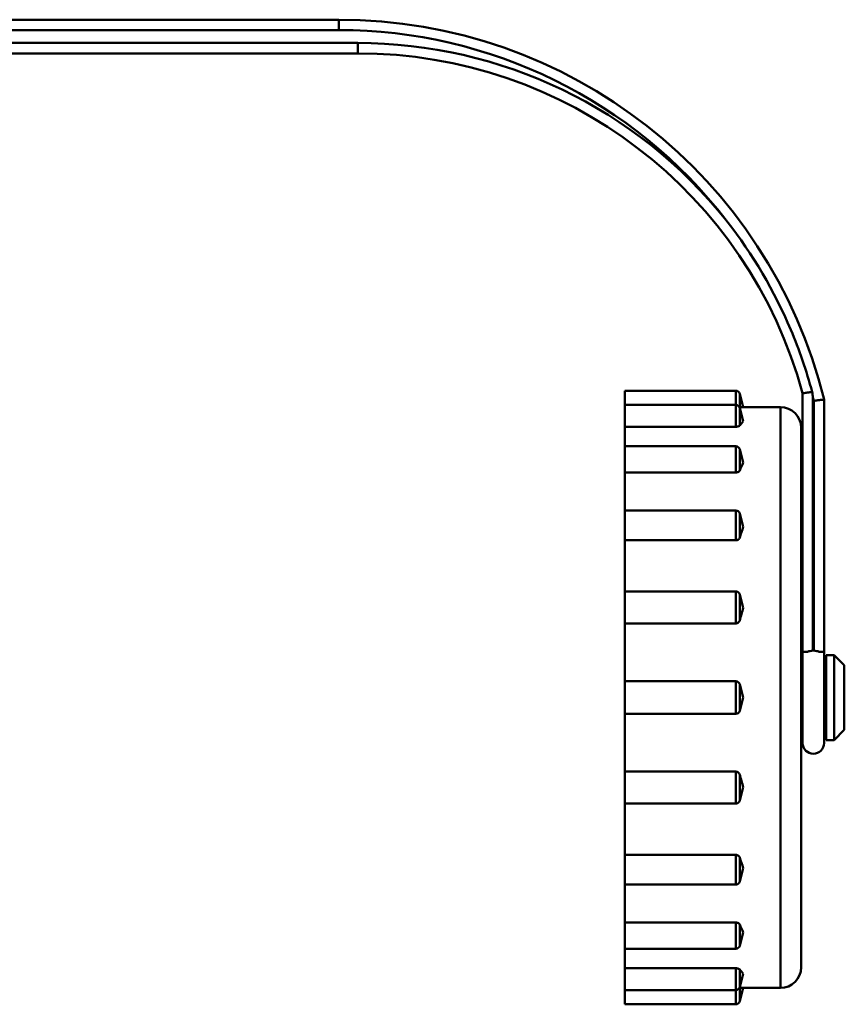
# Model space of a CAD drawing. Extents: x -257 to 834, y -127 to 286.
# Drawn here: x 15 to 55, y -64 to -17 of the extents above; entities that cross this region are included whole.
import ezdxf

# ---------------------------------------------------------------- set-up
doc = ezdxf.new("R2010")
doc.units = 0
doc.layers.add('AM_0', color=7, linetype='CONTINUOUS', lineweight=50)

# ---------------------------------------------------------------- blocks, each defined once
blk = doc.blocks.new('ggigig')
at = {"layer": 'AM_0'}
for p, q in [((63.425, -121.538), (45.561, -121.538)), ((63.425, -122.038), (63.425, -121.538)), ((46.224, -122.038), (63.425, -122.038)), ((64.333, -122.66), (46.224, -122.66)), ((64.333, -122.66), (64.333, -123.16)), ((45.561, -123.16), (64.333, -123.16)), ((77.206, -139.422), (77.206, -140.107)), ((82.553, -139.422), (77.206, -139.422)), ((82.553, -139.422), (82.553, -140.107)), ((82.746, -139.57), (82.746, -140.224)), ((82.917, -140.209), (82.746, -139.57)), ((85.779, -139.542), (85.779, -152.013)), ((86.279, -151.949), (86.279, -139.777)), ((86.312, -139.908), (86.312, -151.949)), ((86.812, -152.013), (86.812, -139.846)), ((77.206, -140.107), (77.206, -141.159)), ((82.553, -140.107), (77.206, -140.107)), ((82.553, -140.107), (82.553, -141.159)), ((82.746, -140.256), (82.746, -141.106)), ((82.917, -140.895), (82.746, -140.256)), ((84.706, -140.209), (82.917, -140.209)), ((84.706, -140.209), (84.706, -168.209)), ((82.553, -141.159), (77.206, -141.159)), ((77.206, -141.159), (77.206, -142.096)), ((85.706, -141.209), (85.706, -167.209)), ((77.206, -142.096), (77.206, -143.364)), ((82.553, -142.096), (77.206, -142.096)), ((82.553, -142.096), (82.553, -143.364)), ((82.746, -142.244), (82.746, -143.271)), ((82.917, -142.883), (82.746, -142.244)), ((82.553, -143.364), (77.206, -143.364)), ((77.206, -143.364), (77.206, -145.193)), ((77.206, -145.193), (77.206, -146.63)), ((82.553, -145.193), (77.206, -145.193)), ((82.553, -145.193), (82.553, -146.63)), ((82.746, -145.341), (82.746, -146.506)), ((82.917, -145.98), (82.746, -145.341)), ((82.553, -146.63), (77.206, -146.63)), ((77.206, -146.63), (77.206, -149.096)), ((77.206, -149.096), (77.206, -150.639)), ((82.553, -149.096), (77.206, -149.096)), ((82.553, -149.096), (82.553, -150.639)), ((82.746, -149.244), (82.746, -150.495)), ((82.917, -149.883), (82.746, -149.244)), ((82.553, -150.639), (77.206, -150.639)), ((77.206, -150.639), (77.206, -153.422)), ((85.979, -152.013), (85.779, -152.013)), ((85.779, -152.013), (85.779, -156.406)), ((86.812, -152.013), (86.612, -152.013)), ((86.812, -156.406), (86.812, -152.013)), ((86.91, -152.16), (86.91, -156.259)), ((87.294, -152.16), (86.91, -152.16)), ((87.294, -152.16), (87.294, -156.259)), ((87.789, -152.654), (87.294, -152.16)), ((85.779, -152.654), (85.706, -152.654)), ((86.91, -152.654), (86.812, -152.654)), ((87.789, -152.654), (87.789, -155.765)), ((77.206, -153.422), (77.206, -154.997)), ((82.553, -153.422), (77.206, -153.422)), ((82.553, -153.422), (82.553, -154.997)), ((82.746, -153.57), (82.746, -154.849)), ((82.917, -154.209), (82.746, -153.57)), ((82.917, -154.209), (82.746, -154.849)), ((82.553, -154.997), (77.206, -154.997)), ((77.206, -154.997), (77.206, -157.78)), ((85.779, -155.765), (85.706, -155.765)), ((86.91, -155.765), (86.812, -155.765)), ((87.789, -155.765), (87.294, -156.259)), ((87.294, -156.259), (86.91, -156.259)), ((77.206, -157.78), (82.553, -157.78)), ((77.206, -157.78), (77.206, -159.323)), ((82.553, -157.78), (82.553, -159.323)), ((82.746, -157.924), (82.746, -159.175)), ((82.917, -158.536), (82.746, -159.175)), ((82.553, -159.323), (77.206, -159.323)), ((77.206, -159.323), (77.206, -161.789)), ((77.206, -161.789), (82.553, -161.789)), ((77.206, -161.789), (77.206, -163.226)), ((82.553, -161.789), (82.553, -163.226)), ((82.746, -161.913), (82.746, -163.078)), ((82.917, -162.438), (82.746, -163.078)), ((82.553, -163.226), (77.206, -163.226)), ((77.206, -163.226), (77.206, -165.055)), ((77.206, -165.055), (82.553, -165.055)), ((77.206, -165.055), (77.206, -166.323)), ((82.553, -165.055), (82.553, -166.323)), ((82.746, -165.148), (82.746, -166.175)), ((82.917, -165.536), (82.746, -166.175)), ((82.553, -166.323), (77.206, -166.323)), ((77.206, -166.323), (77.206, -167.26)), ((77.206, -167.26), (82.553, -167.26)), ((77.206, -167.26), (77.206, -168.312)), ((82.553, -167.26), (82.553, -168.312)), ((82.746, -167.313), (82.746, -168.163)), ((82.917, -167.524), (82.746, -168.163)), ((77.206, -168.312), (77.206, -168.997)), ((82.553, -168.312), (77.206, -168.312)), ((82.553, -168.312), (82.553, -168.997)), ((82.746, -168.195), (82.746, -168.849)), ((82.917, -168.209), (82.746, -168.849)), ((84.706, -168.209), (82.917, -168.209)), ((82.553, -168.997), (77.206, -168.997))]:
    blk.add_line(p, q, dxfattribs=at)
for centre, radius, start, end in [((63.425, -145.629), 24.092, 13.8888, 90), ((63.425, -145.629), 23.592, 37.6882, 90), ((64.333, -145.389), 22.729, 38.6078, 90), ((64.333, -145.389), 22.229, 15.2506, 90), ((82.553, -139.622), 0.2, 14.9999, 90), ((63.425, -145.629), 23.592, 14.036, 14.3634), ((82.553, -140.307), 0.2, 14.9999, 90), ((84.706, -141.209), 1, 0, 90), ((82.553, -142.296), 0.2, 14.9999, 90), ((82.553, -145.393), 0.2, 14.9999, 90), ((82.553, -149.296), 0.2, 14.9999, 90), ((82.553, -153.622), 0.2, 14.9999, 90), ((82.553, -154.797), 0.2, 270, 345.0001), ((86.296, -156.406), 0.517, 180, 0), ((82.553, -159.123), 0.2, 270, 345.0001), ((82.553, -163.026), 0.2, 270, 345.0001), ((82.553, -166.123), 0.2, 270, 345.0001), ((84.706, -167.209), 1, 270, 0), ((82.553, -168.112), 0.2, 270, 345.0001), ((82.553, -168.797), 0.2, 270, 345.0001)]:
    blk.add_arc(centre, radius, start, end, dxfattribs=at)
for points, knots in [([(86.241, -139.48), (85.966, -138.459), (85.62, -137.456), (84.415, -134.609), (83.38, -132.851), (82.117, -131.236), (82.106, -131.221), (82.094, -131.206)], [0.2909945, 0.2909945, 0.2909945, 0.2909945, 0.6090638, 0.6090638, 1.2184878, 1.2184878, 1.2241025, 1.2241025, 1.2241025, 1.2241025]), ([(86.241, -139.48), (86.219, -139.483), (86.197, -139.486), (86.143, -139.493), (86.11, -139.498), (86.02, -139.51), (85.966, -139.517), (85.876, -139.529), (85.84, -139.534), (85.792, -139.54), (85.779, -139.542), (85.779, -139.542)], [0.00349501, 0.00349501, 0.00349501, 0.00349501, 0.01017644, 0.01017644, 0.02034656, 0.02034656, 0.03999082, 0.03999082, 0.05945616, 0.05945616, 0.07872267, 0.07872267, 0.07872267, 0.07872267]), ([(86.279, -139.777), (86.279, -139.772), (86.278, -139.766), (86.266, -139.668), (86.253, -139.574), (86.241, -139.48)], [-0.87487879, -0.87487879, -0.87487879, -0.87487879, -0.87329399, -0.87329399, -0.84513658, -0.84513658, -0.84513658, -0.84513658]), ([(86.312, -139.908), (86.313, -139.908), (86.314, -139.907), (86.383, -139.899), (86.449, -139.891), (86.57, -139.876), (86.624, -139.869), (86.715, -139.858), (86.751, -139.854), (86.8, -139.848), (86.812, -139.846), (86.812, -139.846)], [-0.00031975, -0.00031975, -0.00031975, -0.00031975, 0, 0, 0.02026625, 0.02026625, 0.0398942, 0.0398942, 0.05937294, 0.05937294, 0.07877701, 0.07877701, 0.07877701, 0.07877701]), ([(82.746, -141.106), (82.739, -141.115), (82.728, -141.123), (82.696, -141.138), (82.676, -141.144), (82.639, -141.152), (82.622, -141.155), (82.588, -141.158), (82.57, -141.159), (82.553, -141.159)], [0, 0, 0, 0, 0.00781605, 0.00781605, 0.01563105, 0.01563105, 0.02093963, 0.02093963, 0.02624798, 0.02624798, 0.02624798, 0.02624798]), ([(82.746, -143.271), (82.739, -143.286), (82.728, -143.301), (82.696, -143.327), (82.676, -143.338), (82.639, -143.352), (82.622, -143.356), (82.588, -143.362), (82.57, -143.364), (82.553, -143.364)], [0, 0, 0, 0, 0.00781605, 0.00781605, 0.01563105, 0.01563105, 0.02093963, 0.02093963, 0.02624798, 0.02624798, 0.02624798, 0.02624798]), ([(82.746, -146.506), (82.739, -146.527), (82.728, -146.547), (82.696, -146.581), (82.676, -146.596), (82.639, -146.615), (82.622, -146.62), (82.588, -146.628), (82.57, -146.63), (82.553, -146.63)], [0, 0, 0, 0, 0.00781605, 0.00781605, 0.01563105, 0.01563105, 0.02093963, 0.02093963, 0.02624798, 0.02624798, 0.02624798, 0.02624798]), ([(82.746, -150.495), (82.739, -150.52), (82.728, -150.542), (82.696, -150.582), (82.676, -150.599), (82.639, -150.621), (82.622, -150.627), (82.588, -150.636), (82.57, -150.639), (82.553, -150.639)], [0, 0, 0, 0, 0.00781605, 0.00781605, 0.01563105, 0.01563105, 0.02093963, 0.02093963, 0.02624798, 0.02624798, 0.02624798, 0.02624798]), ([(86.279, -151.949), (86.226, -151.951), (86.174, -151.958), (86.071, -151.979), (86.022, -151.994), (85.979, -152.013)], [-0.08531834, -0.08531834, -0.08531834, -0.08531834, -0.06930655, -0.06930655, -0.05212171, -0.05212171, -0.05212171, -0.05212171]), ([(86.312, -151.949), (86.307, -151.949), (86.301, -151.949), (86.296, -151.949), (86.29, -151.949), (86.285, -151.949), (86.279, -151.949)], [-0.001629946, -0.001629946, -0.001629946, -0.001629946, 0, 0, 0, 0.001629946, 0.001629946, 0.001629946, 0.001629946]), ([(86.612, -152.013), (86.569, -151.994), (86.52, -151.979), (86.417, -151.958), (86.365, -151.951), (86.312, -151.949)], [-0.40798679, -0.40798679, -0.40798679, -0.40798679, -0.3862318, -0.3862318, -0.36596181, -0.36596181, -0.36596181, -0.36596181]), ([(82.553, -157.78), (82.579, -157.78), (82.604, -157.785), (82.653, -157.804), (82.675, -157.818), (82.706, -157.848), (82.717, -157.862), (82.734, -157.891), (82.741, -157.907), (82.746, -157.924)], [0, 0, 0, 0, 0.00781, 0.00781, 0.01562181, 0.01562181, 0.02093472, 0.02093472, 0.02624782, 0.02624782, 0.02624782, 0.02624782]), ([(82.553, -161.789), (82.579, -161.789), (82.604, -161.793), (82.653, -161.81), (82.675, -161.822), (82.706, -161.848), (82.717, -161.859), (82.734, -161.885), (82.741, -161.899), (82.746, -161.913)], [0, 0, 0, 0, 0.00781, 0.00781, 0.01562181, 0.01562181, 0.02093472, 0.02093472, 0.02624782, 0.02624782, 0.02624782, 0.02624782]), ([(82.553, -165.055), (82.579, -165.055), (82.604, -165.058), (82.653, -165.071), (82.675, -165.08), (82.706, -165.099), (82.717, -165.108), (82.734, -165.127), (82.741, -165.138), (82.746, -165.148)], [0, 0, 0, 0, 0.00781, 0.00781, 0.01562181, 0.01562181, 0.02093472, 0.02093472, 0.02624782, 0.02624782, 0.02624782, 0.02624782]), ([(82.553, -167.26), (82.579, -167.26), (82.604, -167.262), (82.653, -167.269), (82.675, -167.274), (82.706, -167.285), (82.717, -167.29), (82.734, -167.301), (82.741, -167.307), (82.746, -167.313)], [0, 0, 0, 0, 0.00781, 0.00781, 0.01562181, 0.01562181, 0.02093472, 0.02093472, 0.02624782, 0.02624782, 0.02624782, 0.02624782])]:
    blk.add_open_spline(points, degree=3, knots=knots, dxfattribs=at)
for points in [[(82.746, -140.224), (82.743, -140.225), (82.739, -140.225), (82.735, -140.225)], [(82.746, -140.224), (82.803, -140.214), (82.86, -140.209), (82.917, -140.209)], [(82.746, -141.106), (82.803, -141.03), (82.86, -140.96), (82.917, -140.895)], [(82.746, -143.271), (82.803, -143.137), (82.86, -143.007), (82.917, -142.883)], [(82.746, -146.506), (82.803, -146.327), (82.86, -146.151), (82.917, -145.98)], [(82.746, -150.495), (82.803, -150.288), (82.86, -150.084), (82.917, -149.883)], [(82.917, -158.536), (82.86, -158.335), (82.803, -158.13), (82.746, -157.924)], [(82.917, -162.438), (82.86, -162.267), (82.803, -162.092), (82.746, -161.913)], [(82.917, -165.536), (82.86, -165.411), (82.803, -165.282), (82.746, -165.148)], [(82.917, -167.524), (82.86, -167.459), (82.803, -167.388), (82.746, -167.313)], [(82.735, -168.193), (82.739, -168.194), (82.743, -168.194), (82.746, -168.195)], [(82.917, -168.209), (82.86, -168.209), (82.803, -168.205), (82.746, -168.195)]]:
    blk.add_open_spline(points, degree=3, dxfattribs=at)
blk = doc.blocks.new('3173-05-00')
at = {"layer": 'AM_0'}
blk.add_blockref('ggigig', (0, -70.508), dxfattribs=at)

msp = doc.modelspace()

# ---------------------------------------------------------------- block references
at = {"layer": 'AM_0'}
msp.add_blockref('3173-05-00', (-32.96, 175.101), dxfattribs=at)

doc.saveas('drawing.dxf')
